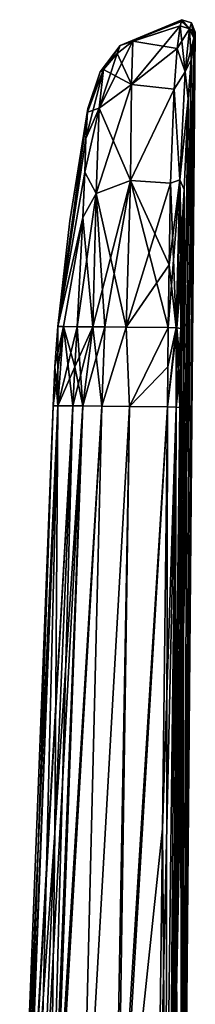
# Model space of a CAD drawing. Units: millimetres. Extents: x -32 to 78, y -20 to 267.
# Drawn here: x 71 to 78, y 85 to 126 of the extents above; entities that cross this region are included whole.
import ezdxf

# ---------------------------------------------------------------- set-up
doc = ezdxf.new("R2010")
doc.units = ezdxf.units.MM
doc.header["$LTSCALE"] = 65.185185
for name, color, linetype in [('240', 7, 'CONTINUOUS'), ('247', 7, 'CONTINUOUS'), ('248', 7, 'CONTINUOUS'), ('249', 7, 'CONTINUOUS'), ('250', 7, 'CONTINUOUS'), ('251', 7, 'CONTINUOUS'), ('254', 7, 'CONTINUOUS'), ('255', 7, 'CONTINUOUS'), ('256', 7, 'CONTINUOUS'), ('257', 7, 'CONTINUOUS'), ('258', 7, 'CONTINUOUS'), ('266', 7, 'CONTINUOUS'), ('267', 7, 'CONTINUOUS'), ('270', 7, 'CONTINUOUS'), ('271', 7, 'CONTINUOUS'), ('272', 7, 'CONTINUOUS'), ('273', 7, 'CONTINUOUS'), ('274', 7, 'CONTINUOUS'), ('275', 7, 'CONTINUOUS'), ('278', 7, 'CONTINUOUS'), ('279', 7, 'CONTINUOUS'), ('281', 7, 'CONTINUOUS'), ('282', 7, 'CONTINUOUS')]:
    doc.layers.add(name, color=color, linetype=linetype)

msp = doc.modelspace()

# ---------------------------------------------------------------- linework, layer by layer
at = {"layer": '240', "linetype": 'Continuous'}
for points in [[(78.099, 124.979, -3.503), (78.117, 125.05), (76.948, 65.068, -21.245), (78.099, 124.979, -3.503)], [(76.948, 65.068, -21.245), (78.117, 125.05), (77.593, 65.062, 0), (76.948, 65.068, -21.245)], [(78.117, 125.05), (78.099, 124.979, 3.508), (77.593, 65.062, 0), (78.117, 125.05)], [(78.056, 124.802, -6.427), (78.099, 124.979, -3.503), (76.948, 65.068, -21.245), (78.056, 124.802, -6.427)], [(77.948, 123.915, -10.549), (78.056, 124.802, -6.427), (76.948, 65.068, -21.245), (77.948, 123.915, -10.549)], [(78.099, 124.979, 3.508), (78.056, 124.802, 6.427), (77.593, 65.062, 0), (78.099, 124.979, 3.508)], [(78.056, 124.802, 6.427), (77.948, 123.915, 10.549), (77.593, 65.062, 0), (78.056, 124.802, 6.427)], [(77.833, 122.327, -13.503), (77.948, 123.915, -10.549), (76.948, 65.068, -21.245), (77.833, 122.327, -13.503)], [(77.948, 123.915, 10.549), (77.833, 122.327, 13.503), (77.593, 65.062, 0), (77.948, 123.915, 10.549)], [(77.661, 118.649, -16.737), (77.833, 122.327, -13.503), (76.948, 65.068, -21.245), (77.661, 118.649, -16.737)], [(77.833, 122.327, 13.503), (77.661, 118.649, 16.737), (77.593, 65.062, 0), (77.833, 122.327, 13.503)], [(76.948, 65.068, -21.245), (77.017, 70.499, -20.892), (77.661, 118.649, -16.737), (76.948, 65.068, -21.245)], [(77.572, 115.457, -17.97), (77.661, 118.649, -16.737), (77.017, 70.499, -20.892), (77.572, 115.457, -17.97)], [(77.661, 118.649, 16.737), (77.572, 115.457, 17.97), (77.593, 65.062, 0), (77.661, 118.649, 16.737)], [(77.073, 74.998, -20.611), (77.572, 115.457, -17.97), (77.017, 70.499, -20.892), (77.073, 74.998, -20.611)], [(77.073, 74.998, -20.611), (77.287, 92.591, -19.554), (77.572, 115.457, -17.97), (77.073, 74.998, -20.611)], [(77.493, 109.772, -18.521), (77.572, 115.457, -17.97), (77.287, 92.591, -19.554), (77.493, 109.772, -18.521)], [(77.513, 111.392, -18.424), (77.572, 115.457, -17.97), (77.493, 109.772, -18.521), (77.513, 111.392, -18.424)], [(77.532, 112.995, -18.327), (77.572, 115.457, -17.97), (77.513, 111.392, -18.424), (77.532, 112.995, -18.327)], [(77.572, 115.457, 17.97), (77.532, 112.995, 18.327), (77.593, 65.062, 0), (77.572, 115.457, 17.97)], [(77.532, 112.995, 18.327), (77.513, 111.392, 18.424), (77.593, 65.062, 0), (77.532, 112.995, 18.327)], [(77.513, 111.392, 18.424), (77.493, 109.772, 18.521), (77.593, 65.062, 0), (77.513, 111.392, 18.424)], [(77.493, 109.772, 18.521), (77.287, 92.595, 19.554), (77.593, 65.062, 0), (77.493, 109.772, 18.521)], [(77.287, 92.595, 19.554), (77.073, 74.998, 20.611), (77.593, 65.062, 0), (77.287, 92.595, 19.554)]]:
    msp.add_3dface(points, dxfattribs=at)
at = {"layer": '247', "linetype": 'Continuous'}
for points in [[(72.41, 92.466, -15.942), (73.547, 109.837, -17.005), (71.681, 75.075, -16.4), (72.41, 92.466, -15.942)], [(71.681, 75.075, -16.4), (73.547, 109.837, -17.005), (72.194, 75.071, -18.466), (71.681, 75.075, -16.4)], [(73.547, 109.837, -17.005), (74.316, 109.83, -18.071), (72.194, 75.071, -18.466), (73.547, 109.837, -17.005)], [(72.194, 75.071, -18.466), (74.316, 109.83, -18.071), (72.288, 75.07, -18.667), (72.194, 75.071, -18.466)], [(72.288, 75.07, -18.667), (74.316, 109.83, -18.071), (73.461, 75.059, -20.145), (72.288, 75.07, -18.667)], [(73.138, 109.84, -15.485), (73.547, 109.837, -17.005), (72.41, 92.466, -15.942), (73.138, 109.84, -15.485)], [(74.316, 109.83, -18.071), (75.441, 109.82, -18.743), (73.461, 75.059, -20.145), (74.316, 109.83, -18.071)], [(73.461, 75.059, -20.145), (75.441, 109.82, -18.743), (74.815, 75.048, -20.858), (73.461, 75.059, -20.145)], [(75.441, 109.82, -18.743), (76.983, 109.806, -18.994), (74.815, 75.048, -20.858), (75.441, 109.82, -18.743)], [(74.815, 75.048, -20.858), (76.983, 109.806, -18.994), (74.925, 75.047, -20.89), (74.815, 75.048, -20.858)], [(74.925, 75.047, -20.89), (76.983, 109.806, -18.994), (76.782, 92.625, -20.025), (74.925, 75.047, -20.89)], [(76.571, 75.032, -21.08), (74.925, 75.047, -20.89), (76.782, 92.625, -20.025), (76.571, 75.032, -21.08)]]:
    msp.add_3dface(points, dxfattribs=at)
at = {"layer": '248', "linetype": 'Continuous'}
for points in [[(72.535, 109.846, -7.756), (70.981, 75.081), (72.334, 109.848), (72.535, 109.846, -7.756)], [(71.158, 75.08, -8.251), (70.981, 75.081), (72.535, 109.846, -7.756), (71.158, 75.08, -8.251)], [(73.138, 109.84, -15.485), (71.158, 75.08, -8.251), (72.535, 109.846, -7.756), (73.138, 109.84, -15.485)], [(71.158, 75.08, -8.251), (73.138, 109.84, -15.485), (71.184, 75.079, -8.851), (71.158, 75.08, -8.251)], [(73.138, 109.84, -15.485), (72.41, 92.466, -15.942), (71.184, 75.079, -8.851), (73.138, 109.84, -15.485)], [(72.41, 92.466, -15.942), (71.681, 75.075, -16.4), (71.184, 75.079, -8.851), (72.41, 92.466, -15.942)]]:
    msp.add_3dface(points, dxfattribs=at)
at = {"layer": '249', "linetype": 'Continuous'}
for points in [[(72.534, 113.069), (73.015, 117.374), (73.751, 121.919, -3.278), (72.534, 113.069)], [(73.736, 121.795, -6.196), (72.534, 113.069), (73.751, 121.919, -3.278), (73.736, 121.795, -6.196)], [(73.673, 120.722, -10.543), (72.534, 113.069), (73.736, 121.795, -6.196), (73.673, 120.722, -10.543)], [(73.015, 117.374), (73.756, 121.939), (73.751, 121.919, -3.278), (73.015, 117.374)], [(73.622, 119.347, -12.51), (72.534, 113.069), (73.673, 120.722, -10.543), (73.622, 119.347, -12.51)], [(73.551, 117.51, -14.056), (72.534, 113.069), (73.622, 119.347, -12.51), (73.551, 117.51, -14.056)], [(73.312, 113.062, -15.4), (72.534, 113.069), (73.551, 117.51, -14.056), (73.312, 113.062, -15.4)], [(72.761, 113.067, -8.319), (72.534, 113.069), (73.312, 113.062, -15.4), (72.761, 113.067, -8.319)]]:
    msp.add_3dface(points, dxfattribs=at)
at = {"layer": '250', "linetype": 'Continuous'}
for points in [[(75.061, 124.506), (77.575, 125.553), (75.584, 124.673, -6.566), (75.061, 124.506)], [(75.584, 124.673, -6.566), (77.575, 125.553), (77.5, 125.302, -6.456), (75.584, 124.673, -6.566)], [(77.5, 125.302, -6.456), (77.575, 125.553), (77.555, 125.481, -3.518), (77.5, 125.302, -6.456)], [(74.937, 124.183, -6.53), (75.061, 124.506), (75.584, 124.673, -6.566), (74.937, 124.183, -6.53)], [(74.255, 123.434), (75.061, 124.506), (74.392, 123.528, -6.443), (74.255, 123.434)], [(74.392, 123.528, -6.443), (75.061, 124.506), (74.937, 124.183, -6.53), (74.392, 123.528, -6.443)], [(73.736, 121.795, -6.196), (74.255, 123.434), (74.392, 123.528, -6.443), (73.736, 121.795, -6.196)], [(73.736, 121.795, -6.196), (73.751, 121.919, -3.278), (74.255, 123.434), (73.736, 121.795, -6.196)], [(73.751, 121.919, -3.278), (73.756, 121.939), (74.255, 123.434), (73.751, 121.919, -3.278)]]:
    msp.add_3dface(points, dxfattribs=at)
at = {"layer": '251', "linetype": 'Continuous'}
for points in [[(75.584, 124.673, -6.566), (77.5, 125.302, -6.456), (77.381, 124.385, -10.708), (75.584, 124.673, -6.566)], [(74.937, 124.183, -6.53), (75.584, 124.673, -6.566), (75.52, 122.912, -12.506), (74.937, 124.183, -6.53)], [(75.52, 122.912, -12.506), (75.584, 124.673, -6.566), (77.381, 124.385, -10.708), (75.52, 122.912, -12.506)], [(77.261, 122.731, -13.776), (75.52, 122.912, -12.506), (77.381, 124.385, -10.708), (77.261, 122.731, -13.776)], [(74.392, 123.528, -6.443), (74.937, 124.183, -6.53), (75.52, 122.912, -12.506), (74.392, 123.528, -6.443)], [(73.736, 121.795, -6.196), (74.392, 123.528, -6.443), (74.206, 121.949, -11.675), (73.736, 121.795, -6.196)], [(74.392, 123.528, -6.443), (75.52, 122.912, -12.506), (74.206, 121.949, -11.675), (74.392, 123.528, -6.443)], [(75.52, 122.912, -12.506), (75.479, 119.017, -16.588), (74.206, 121.949, -11.675), (75.52, 122.912, -12.506)], [(75.479, 119.017, -16.588), (75.52, 122.912, -12.506), (77.261, 122.731, -13.776), (75.479, 119.017, -16.588)], [(77.115, 118.896, -17.147), (75.479, 119.017, -16.588), (77.261, 122.731, -13.776), (77.115, 118.896, -17.147)], [(73.622, 119.347, -12.51), (73.673, 120.722, -10.543), (74.206, 121.949, -11.675), (73.622, 119.347, -12.51)], [(74.087, 118.478, -15.417), (73.622, 119.347, -12.51), (74.206, 121.949, -11.675), (74.087, 118.478, -15.417)], [(73.673, 120.722, -10.543), (73.736, 121.795, -6.196), (74.206, 121.949, -11.675), (73.673, 120.722, -10.543)], [(75.479, 119.017, -16.588), (74.087, 118.478, -15.417), (74.206, 121.949, -11.675), (75.479, 119.017, -16.588)], [(73.551, 117.51, -14.056), (73.622, 119.347, -12.51), (74.087, 118.478, -15.417), (73.551, 117.51, -14.056)], [(75.479, 119.017, -16.588), (75.314, 113.045, -18.466), (74.087, 118.478, -15.417), (75.479, 119.017, -16.588)], [(75.314, 113.045, -18.466), (75.479, 119.017, -16.588), (77.02, 113.03, -18.8), (75.314, 113.045, -18.466)], [(77.02, 113.03, -18.8), (75.479, 119.017, -16.588), (77.052, 115.577, -18.431), (77.02, 113.03, -18.8)], [(77.052, 115.577, -18.431), (75.479, 119.017, -16.588), (77.115, 118.896, -17.147), (77.052, 115.577, -18.431)], [(73.953, 113.057, -17.323), (73.551, 117.51, -14.056), (74.087, 118.478, -15.417), (73.953, 113.057, -17.323)], [(73.953, 113.057, -17.323), (74.087, 118.478, -15.417), (74.442, 113.052, -17.9), (73.953, 113.057, -17.323)], [(74.087, 118.478, -15.417), (75.314, 113.045, -18.466), (74.442, 113.052, -17.9), (74.087, 118.478, -15.417)], [(73.312, 113.062, -15.4), (73.551, 117.51, -14.056), (73.953, 113.057, -17.323), (73.312, 113.062, -15.4)]]:
    msp.add_3dface(points, dxfattribs=at)
at = {"layer": '254', "linetype": 'Continuous'}
for points in [[(72.41, 92.466, 15.942), (72.194, 75.071, 18.466), (73.138, 109.84, 15.485), (72.41, 92.466, 15.942)], [(73.138, 109.84, 15.485), (72.194, 75.071, 18.466), (73.547, 109.837, 17.005), (73.138, 109.84, 15.485)], [(72.194, 75.071, 18.466), (72.288, 75.07, 18.667), (73.547, 109.837, 17.005), (72.194, 75.071, 18.466)], [(73.547, 109.837, 17.005), (72.288, 75.07, 18.667), (74.316, 109.83, 18.071), (73.547, 109.837, 17.005)], [(72.288, 75.07, 18.667), (73.461, 75.059, 20.145), (74.316, 109.83, 18.071), (72.288, 75.07, 18.667)], [(74.316, 109.83, 18.071), (73.461, 75.059, 20.145), (75.441, 109.82, 18.743), (74.316, 109.83, 18.071)], [(73.461, 75.059, 20.145), (74.815, 75.048, 20.858), (75.441, 109.82, 18.743), (73.461, 75.059, 20.145)], [(74.815, 75.048, 20.858), (74.925, 75.047, 20.89), (75.441, 109.82, 18.743), (74.815, 75.048, 20.858)], [(75.441, 109.82, 18.743), (74.925, 75.047, 20.89), (76.983, 109.806, 18.994), (75.441, 109.82, 18.743)], [(76.983, 109.806, 18.994), (74.925, 75.047, 20.89), (76.782, 92.629, 20.025), (76.983, 109.806, 18.994)], [(76.571, 75.032, 21.08), (76.782, 92.629, 20.025), (74.925, 75.047, 20.89), (76.571, 75.032, 21.08)], [(71.681, 75.075, 16.4), (72.194, 75.071, 18.466), (72.41, 92.466, 15.942), (71.681, 75.075, 16.4)]]:
    msp.add_3dface(points, dxfattribs=at)
at = {"layer": '255', "linetype": 'Continuous'}
for points in [[(72.334, 109.848), (70.981, 75.081), (71.158, 75.08, 8.251), (72.334, 109.848)], [(72.535, 109.846, 7.756), (72.334, 109.848), (71.158, 75.08, 8.251), (72.535, 109.846, 7.756)], [(71.184, 75.079, 8.851), (72.535, 109.846, 7.756), (71.158, 75.08, 8.251), (71.184, 75.079, 8.851)], [(71.681, 75.075, 16.4), (72.535, 109.846, 7.756), (71.184, 75.079, 8.851), (71.681, 75.075, 16.4)], [(71.681, 75.075, 16.4), (72.41, 92.466, 15.942), (72.535, 109.846, 7.756), (71.681, 75.075, 16.4)], [(72.41, 92.466, 15.942), (73.138, 109.84, 15.485), (72.535, 109.846, 7.756), (72.41, 92.466, 15.942)]]:
    msp.add_3dface(points, dxfattribs=at)
at = {"layer": '256', "linetype": 'Continuous'}
for points in [[(73.756, 121.939), (73.015, 117.374), (72.534, 113.069), (73.756, 121.939)], [(73.756, 121.939), (72.534, 113.069), (73.751, 121.919, 3.278), (73.756, 121.939)], [(73.751, 121.919, 3.278), (72.534, 113.069), (73.736, 121.795, 6.196), (73.751, 121.919, 3.278)], [(73.736, 121.795, 6.196), (72.534, 113.069), (73.673, 120.722, 10.543), (73.736, 121.795, 6.196)], [(73.673, 120.722, 10.543), (72.534, 113.069), (73.622, 119.347, 12.51), (73.673, 120.722, 10.543)], [(73.622, 119.347, 12.51), (72.534, 113.069), (73.551, 117.51, 14.056), (73.622, 119.347, 12.51)], [(73.551, 117.51, 14.056), (72.534, 113.069), (72.761, 113.067, 8.319), (73.551, 117.51, 14.056)], [(73.312, 113.062, 15.4), (73.551, 117.51, 14.056), (72.761, 113.067, 8.319), (73.312, 113.062, 15.4)]]:
    msp.add_3dface(points, dxfattribs=at)
at = {"layer": '257', "linetype": 'Continuous'}
for points in [[(77.575, 125.553), (75.061, 124.506), (77.555, 125.481, 3.524), (77.575, 125.553)], [(75.061, 124.506), (77.5, 125.302, 6.456), (77.555, 125.481, 3.524), (75.061, 124.506)], [(77.5, 125.302, 6.456), (75.061, 124.506), (75.584, 124.673, 6.566), (77.5, 125.302, 6.456)], [(75.584, 124.673, 6.566), (75.061, 124.506), (74.937, 124.183, 6.53), (75.584, 124.673, 6.566)], [(75.061, 124.506), (74.255, 123.434), (74.937, 124.183, 6.53), (75.061, 124.506)], [(74.937, 124.183, 6.53), (74.255, 123.434), (74.392, 123.528, 6.443), (74.937, 124.183, 6.53)], [(73.751, 121.919, 3.278), (73.736, 121.795, 6.196), (74.392, 123.528, 6.443), (73.751, 121.919, 3.278)], [(73.756, 121.939), (73.751, 121.919, 3.278), (74.392, 123.528, 6.443), (73.756, 121.939)], [(74.255, 123.434), (73.756, 121.939), (74.392, 123.528, 6.443), (74.255, 123.434)]]:
    msp.add_3dface(points, dxfattribs=at)
at = {"layer": '258', "linetype": 'Continuous'}
for points in [[(77.5, 125.302, 6.456), (75.584, 124.673, 6.566), (75.52, 122.912, 12.506), (77.5, 125.302, 6.456)], [(77.5, 125.302, 6.456), (75.52, 122.912, 12.506), (77.381, 124.385, 10.708), (77.5, 125.302, 6.456)], [(75.584, 124.673, 6.566), (74.937, 124.183, 6.53), (74.206, 121.949, 11.675), (75.584, 124.673, 6.566)], [(75.52, 122.912, 12.506), (75.584, 124.673, 6.566), (74.206, 121.949, 11.675), (75.52, 122.912, 12.506)], [(77.381, 124.385, 10.708), (75.52, 122.912, 12.506), (77.261, 122.731, 13.776), (77.381, 124.385, 10.708)], [(74.937, 124.183, 6.53), (74.392, 123.528, 6.443), (74.206, 121.949, 11.675), (74.937, 124.183, 6.53)], [(73.736, 121.795, 6.196), (73.673, 120.722, 10.543), (74.392, 123.528, 6.443), (73.736, 121.795, 6.196)], [(74.392, 123.528, 6.443), (73.673, 120.722, 10.543), (74.206, 121.949, 11.675), (74.392, 123.528, 6.443)], [(75.479, 119.017, 16.588), (75.52, 122.912, 12.506), (74.087, 118.478, 15.417), (75.479, 119.017, 16.588)], [(74.087, 118.478, 15.417), (75.52, 122.912, 12.506), (74.206, 121.949, 11.675), (74.087, 118.478, 15.417)], [(75.52, 122.912, 12.506), (75.479, 119.017, 16.588), (77.261, 122.731, 13.776), (75.52, 122.912, 12.506)], [(77.261, 122.731, 13.776), (75.479, 119.017, 16.588), (77.115, 118.896, 17.147), (77.261, 122.731, 13.776)], [(73.673, 120.722, 10.543), (73.622, 119.347, 12.51), (74.206, 121.949, 11.675), (73.673, 120.722, 10.543)], [(73.622, 119.347, 12.51), (74.087, 118.478, 15.417), (74.206, 121.949, 11.675), (73.622, 119.347, 12.51)], [(73.622, 119.347, 12.51), (73.551, 117.51, 14.056), (74.087, 118.478, 15.417), (73.622, 119.347, 12.51)], [(74.442, 113.052, 17.9), (75.479, 119.017, 16.588), (73.953, 113.057, 17.323), (74.442, 113.052, 17.9)], [(73.953, 113.057, 17.323), (75.479, 119.017, 16.588), (74.087, 118.478, 15.417), (73.953, 113.057, 17.323)], [(75.314, 113.045, 18.466), (75.479, 119.017, 16.588), (74.442, 113.052, 17.9), (75.314, 113.045, 18.466)], [(75.479, 119.017, 16.588), (75.314, 113.045, 18.466), (77.115, 118.896, 17.147), (75.479, 119.017, 16.588)], [(77.115, 118.896, 17.147), (75.314, 113.045, 18.466), (77.052, 115.577, 18.431), (77.115, 118.896, 17.147)], [(73.551, 117.51, 14.056), (73.312, 113.062, 15.4), (74.087, 118.478, 15.417), (73.551, 117.51, 14.056)], [(73.312, 113.062, 15.4), (73.953, 113.057, 17.323), (74.087, 118.478, 15.417), (73.312, 113.062, 15.4)], [(75.314, 113.045, 18.466), (77.02, 113.03, 18.8), (77.052, 115.577, 18.431), (75.314, 113.045, 18.466)]]:
    msp.add_3dface(points, dxfattribs=at)
at = {"layer": '266', "linetype": 'Continuous'}
for points in [[(73.547, 109.837, -17.005), (73.138, 109.84, -15.485), (73.953, 113.057, -17.323), (73.547, 109.837, -17.005)], [(73.953, 113.057, -17.323), (73.138, 109.84, -15.485), (73.215, 111.435, -15.443), (73.953, 113.057, -17.323)], [(73.312, 113.062, -15.4), (73.953, 113.057, -17.323), (73.215, 111.435, -15.443), (73.312, 113.062, -15.4)], [(73.547, 109.837, -17.005), (73.953, 113.057, -17.323), (74.442, 113.052, -17.9), (73.547, 109.837, -17.005)], [(74.316, 109.83, -18.071), (73.547, 109.837, -17.005), (74.442, 113.052, -17.9), (74.316, 109.83, -18.071)], [(75.314, 113.045, -18.466), (74.316, 109.83, -18.071), (74.442, 113.052, -17.9), (75.314, 113.045, -18.466)], [(75.441, 109.82, -18.743), (74.316, 109.83, -18.071), (75.314, 113.045, -18.466), (75.441, 109.82, -18.743)], [(75.441, 109.82, -18.743), (75.314, 113.045, -18.466), (77.02, 113.03, -18.8), (75.441, 109.82, -18.743)], [(75.441, 109.82, -18.743), (77.02, 113.03, -18.8), (77.002, 111.426, -18.897), (75.441, 109.82, -18.743)], [(76.983, 109.806, -18.994), (75.441, 109.82, -18.743), (77.002, 111.426, -18.897), (76.983, 109.806, -18.994)]]:
    msp.add_3dface(points, dxfattribs=at)
at = {"layer": '267', "linetype": 'Continuous'}
for points in [[(72.535, 109.846, -7.756), (72.334, 109.848), (72.761, 113.067, -8.319), (72.535, 109.846, -7.756)], [(72.761, 113.067, -8.319), (72.334, 109.848), (72.414, 111.438), (72.761, 113.067, -8.319)], [(72.534, 113.069), (72.761, 113.067, -8.319), (72.414, 111.438), (72.534, 113.069)], [(72.535, 109.846, -7.756), (72.761, 113.067, -8.319), (73.312, 113.062, -15.4), (72.535, 109.846, -7.756)], [(72.535, 109.846, -7.756), (73.312, 113.062, -15.4), (73.215, 111.435, -15.443), (72.535, 109.846, -7.756)], [(73.138, 109.84, -15.485), (72.535, 109.846, -7.756), (73.215, 111.435, -15.443), (73.138, 109.84, -15.485)]]:
    msp.add_3dface(points, dxfattribs=at)
at = {"layer": '270', "linetype": 'Continuous'}
for points in [[(76.571, 75.032, -21.08), (76.782, 92.625, -20.025), (77.334, 109.794, -18.861), (76.571, 75.032, -21.08)], [(76.916, 75.02, -20.946), (76.571, 75.032, -21.08), (77.334, 109.794, -18.861), (76.916, 75.02, -20.946)], [(76.782, 92.625, -20.025), (76.983, 109.806, -18.994), (77.334, 109.794, -18.861), (76.782, 92.625, -20.025)], [(77.073, 74.998, -20.611), (76.916, 75.02, -20.946), (77.334, 109.794, -18.861), (77.073, 74.998, -20.611)], [(77.287, 92.591, -19.554), (77.073, 74.998, -20.611), (77.334, 109.794, -18.861), (77.287, 92.591, -19.554)], [(77.493, 109.772, -18.521), (77.287, 92.591, -19.554), (77.334, 109.794, -18.861), (77.493, 109.772, -18.521)]]:
    msp.add_3dface(points, dxfattribs=at)
at = {"layer": '271', "linetype": 'Continuous'}
for points in [[(77.381, 124.385, -10.708), (77.5, 125.302, -6.456), (77.71, 123.432, -12.481), (77.381, 124.385, -10.708)], [(77.71, 123.432, -12.481), (77.5, 125.302, -6.456), (77.888, 125.179, -6.454), (77.71, 123.432, -12.481)], [(77.948, 123.915, -10.549), (77.71, 123.432, -12.481), (77.888, 125.179, -6.454), (77.948, 123.915, -10.549)], [(78.056, 124.802, -6.427), (77.948, 123.915, -10.549), (77.888, 125.179, -6.454), (78.056, 124.802, -6.427)], [(77.261, 122.731, -13.776), (77.381, 124.385, -10.708), (77.71, 123.432, -12.481), (77.261, 122.731, -13.776)], [(77.948, 123.915, -10.549), (77.833, 122.327, -13.503), (77.71, 123.432, -12.481), (77.948, 123.915, -10.549)], [(77.484, 119.035, -16.942), (77.261, 122.731, -13.776), (77.71, 123.432, -12.481), (77.484, 119.035, -16.942)], [(77.833, 122.327, -13.503), (77.484, 119.035, -16.942), (77.71, 123.432, -12.481), (77.833, 122.327, -13.503)], [(77.115, 118.896, -17.147), (77.261, 122.731, -13.776), (77.484, 119.035, -16.942), (77.115, 118.896, -17.147)], [(77.833, 122.327, -13.503), (77.661, 118.649, -16.737), (77.484, 119.035, -16.942), (77.833, 122.327, -13.503)], [(77.342, 113.02, -18.693), (77.115, 118.896, -17.147), (77.484, 119.035, -16.942), (77.342, 113.02, -18.693)], [(77.342, 113.02, -18.693), (77.484, 119.035, -16.942), (77.372, 113.018, -18.668), (77.342, 113.02, -18.693)], [(77.484, 119.035, -16.942), (77.532, 112.995, -18.327), (77.372, 113.018, -18.668), (77.484, 119.035, -16.942)], [(77.661, 118.649, -16.737), (77.572, 115.457, -17.97), (77.484, 119.035, -16.942), (77.661, 118.649, -16.737)], [(77.572, 115.457, -17.97), (77.532, 112.995, -18.327), (77.484, 119.035, -16.942), (77.572, 115.457, -17.97)], [(77.052, 115.577, -18.431), (77.115, 118.896, -17.147), (77.342, 113.02, -18.693), (77.052, 115.577, -18.431)], [(77.02, 113.03, -18.8), (77.052, 115.577, -18.431), (77.342, 113.02, -18.693), (77.02, 113.03, -18.8)]]:
    msp.add_3dface(points, dxfattribs=at)
at = {"layer": '272', "linetype": 'Continuous'}
for points in [[(77.5, 125.302, -6.456), (77.555, 125.481, -3.518), (77.888, 125.179, -6.454), (77.5, 125.302, -6.456)], [(77.555, 125.481, -3.518), (77.575, 125.553), (77.888, 125.179, -6.454), (77.555, 125.481, -3.518)], [(77.888, 125.179, -6.454), (77.575, 125.553), (77.957, 125.421, 0), (77.888, 125.179, -6.454)], [(78.117, 125.05), (77.888, 125.179, -6.454), (77.957, 125.421, 0), (78.117, 125.05)], [(78.117, 125.05), (78.099, 124.979, -3.503), (77.888, 125.179, -6.454), (78.117, 125.05)], [(78.099, 124.979, -3.503), (78.056, 124.802, -6.427), (77.888, 125.179, -6.454), (78.099, 124.979, -3.503)]]:
    msp.add_3dface(points, dxfattribs=at)
at = {"layer": '273', "linetype": 'Continuous'}
for points in [[(77.555, 125.481, 3.524), (77.5, 125.302, 6.456), (77.888, 125.179, 6.454), (77.555, 125.481, 3.524)], [(77.575, 125.553), (77.555, 125.481, 3.524), (77.888, 125.179, 6.454), (77.575, 125.553)], [(77.957, 125.421, 0), (77.575, 125.553), (77.888, 125.179, 6.454), (77.957, 125.421, 0)], [(78.056, 124.802, 6.427), (77.957, 125.421, 0), (77.888, 125.179, 6.454), (78.056, 124.802, 6.427)], [(78.056, 124.802, 6.427), (78.099, 124.979, 3.508), (77.957, 125.421, 0), (78.056, 124.802, 6.427)], [(78.099, 124.979, 3.508), (78.117, 125.05), (77.957, 125.421, 0), (78.099, 124.979, 3.508)]]:
    msp.add_3dface(points, dxfattribs=at)
at = {"layer": '274', "linetype": 'Continuous'}
for points in [[(77.5, 125.302, 6.456), (77.381, 124.385, 10.708), (77.888, 125.179, 6.454), (77.5, 125.302, 6.456)], [(77.888, 125.179, 6.454), (77.381, 124.385, 10.708), (77.71, 123.432, 12.481), (77.888, 125.179, 6.454)], [(78.056, 124.802, 6.427), (77.888, 125.179, 6.454), (77.71, 123.432, 12.481), (78.056, 124.802, 6.427)], [(77.948, 123.915, 10.549), (78.056, 124.802, 6.427), (77.71, 123.432, 12.481), (77.948, 123.915, 10.549)], [(77.381, 124.385, 10.708), (77.261, 122.731, 13.776), (77.71, 123.432, 12.481), (77.381, 124.385, 10.708)], [(77.833, 122.327, 13.503), (77.948, 123.915, 10.549), (77.71, 123.432, 12.481), (77.833, 122.327, 13.503)], [(77.71, 123.432, 12.481), (77.261, 122.731, 13.776), (77.484, 119.035, 16.942), (77.71, 123.432, 12.481)], [(77.833, 122.327, 13.503), (77.71, 123.432, 12.481), (77.484, 119.035, 16.942), (77.833, 122.327, 13.503)], [(77.261, 122.731, 13.776), (77.115, 118.896, 17.147), (77.484, 119.035, 16.942), (77.261, 122.731, 13.776)], [(77.661, 118.649, 16.737), (77.833, 122.327, 13.503), (77.484, 119.035, 16.942), (77.661, 118.649, 16.737)], [(77.052, 115.577, 18.431), (77.02, 113.03, 18.8), (77.484, 119.035, 16.942), (77.052, 115.577, 18.431)], [(77.484, 119.035, 16.942), (77.02, 113.03, 18.8), (77.342, 113.02, 18.693), (77.484, 119.035, 16.942)], [(77.115, 118.896, 17.147), (77.052, 115.577, 18.431), (77.484, 119.035, 16.942), (77.115, 118.896, 17.147)], [(77.661, 118.649, 16.737), (77.484, 119.035, 16.942), (77.342, 113.02, 18.693), (77.661, 118.649, 16.737)], [(77.572, 115.457, 17.97), (77.661, 118.649, 16.737), (77.342, 113.02, 18.693), (77.572, 115.457, 17.97)], [(77.572, 115.457, 17.97), (77.342, 113.02, 18.693), (77.372, 113.018, 18.668), (77.572, 115.457, 17.97)], [(77.532, 112.995, 18.327), (77.572, 115.457, 17.97), (77.372, 113.018, 18.668), (77.532, 112.995, 18.327)]]:
    msp.add_3dface(points, dxfattribs=at)
at = {"layer": '275', "linetype": 'Continuous'}
for points in [[(76.983, 109.806, 18.994), (76.782, 92.629, 20.025), (76.916, 75.02, 20.945), (76.983, 109.806, 18.994)], [(77.334, 109.794, 18.861), (76.983, 109.806, 18.994), (76.916, 75.02, 20.945), (77.334, 109.794, 18.861)], [(77.073, 74.998, 20.611), (77.334, 109.794, 18.861), (76.916, 75.02, 20.945), (77.073, 74.998, 20.611)], [(77.073, 74.998, 20.611), (77.287, 92.595, 19.554), (77.334, 109.794, 18.861), (77.073, 74.998, 20.611)], [(77.287, 92.595, 19.554), (77.493, 109.772, 18.521), (77.334, 109.794, 18.861), (77.287, 92.595, 19.554)], [(76.782, 92.629, 20.025), (76.571, 75.032, 21.08), (76.916, 75.02, 20.945), (76.782, 92.629, 20.025)]]:
    msp.add_3dface(points, dxfattribs=at)
at = {"layer": '278', "linetype": 'Continuous'}
for points in [[(73.547, 109.837, 17.005), (73.312, 113.062, 15.4), (73.215, 111.435, 15.443), (73.547, 109.837, 17.005)], [(73.312, 113.062, 15.4), (73.547, 109.837, 17.005), (73.953, 113.057, 17.323), (73.312, 113.062, 15.4)], [(73.547, 109.837, 17.005), (74.316, 109.83, 18.071), (73.953, 113.057, 17.323), (73.547, 109.837, 17.005)], [(74.316, 109.83, 18.071), (74.442, 113.052, 17.9), (73.953, 113.057, 17.323), (74.316, 109.83, 18.071)], [(74.316, 109.83, 18.071), (75.314, 113.045, 18.466), (74.442, 113.052, 17.9), (74.316, 109.83, 18.071)], [(74.316, 109.83, 18.071), (75.441, 109.82, 18.743), (75.314, 113.045, 18.466), (74.316, 109.83, 18.071)], [(75.441, 109.82, 18.743), (77.02, 113.03, 18.8), (75.314, 113.045, 18.466), (75.441, 109.82, 18.743)], [(77.02, 113.03, 18.8), (75.441, 109.82, 18.743), (77.002, 111.427, 18.897), (77.02, 113.03, 18.8)], [(73.138, 109.84, 15.485), (73.547, 109.837, 17.005), (73.215, 111.435, 15.443), (73.138, 109.84, 15.485)], [(76.983, 109.806, 18.994), (77.002, 111.427, 18.897), (75.441, 109.82, 18.743), (76.983, 109.806, 18.994)]]:
    msp.add_3dface(points, dxfattribs=at)
at = {"layer": '279', "linetype": 'Continuous'}
for points in [[(72.535, 109.846, 7.756), (72.534, 113.069), (72.414, 111.438), (72.535, 109.846, 7.756)], [(72.534, 113.069), (72.535, 109.846, 7.756), (72.761, 113.067, 8.319), (72.534, 113.069)], [(72.535, 109.846, 7.756), (73.138, 109.84, 15.485), (72.761, 113.067, 8.319), (72.535, 109.846, 7.756)], [(72.761, 113.067, 8.319), (73.138, 109.84, 15.485), (73.215, 111.435, 15.443), (72.761, 113.067, 8.319)], [(73.312, 113.062, 15.4), (72.761, 113.067, 8.319), (73.215, 111.435, 15.443), (73.312, 113.062, 15.4)], [(72.334, 109.848), (72.535, 109.846, 7.756), (72.414, 111.438), (72.334, 109.848)]]:
    msp.add_3dface(points, dxfattribs=at)
at = {"layer": '281', "linetype": 'Continuous'}
for points in [[(76.983, 109.806, -18.994), (77.002, 111.426, -18.897), (77.342, 113.02, -18.693), (76.983, 109.806, -18.994)], [(76.983, 109.806, -18.994), (77.342, 113.02, -18.693), (77.372, 113.018, -18.668), (76.983, 109.806, -18.994)], [(77.334, 109.794, -18.861), (76.983, 109.806, -18.994), (77.372, 113.018, -18.668), (77.334, 109.794, -18.861)], [(77.002, 111.426, -18.897), (77.02, 113.03, -18.8), (77.342, 113.02, -18.693), (77.002, 111.426, -18.897)], [(77.532, 112.995, -18.327), (77.334, 109.794, -18.861), (77.372, 113.018, -18.668), (77.532, 112.995, -18.327)], [(77.532, 112.995, -18.327), (77.513, 111.392, -18.424), (77.334, 109.794, -18.861), (77.532, 112.995, -18.327)], [(77.513, 111.392, -18.424), (77.493, 109.772, -18.521), (77.334, 109.794, -18.861), (77.513, 111.392, -18.424)]]:
    msp.add_3dface(points, dxfattribs=at)
at = {"layer": '282', "linetype": 'Continuous'}
for points in [[(77.342, 113.02, 18.693), (76.983, 109.806, 18.994), (77.334, 109.794, 18.861), (77.342, 113.02, 18.693)], [(76.983, 109.806, 18.994), (77.342, 113.02, 18.693), (77.002, 111.427, 18.897), (76.983, 109.806, 18.994)], [(77.342, 113.02, 18.693), (77.02, 113.03, 18.8), (77.002, 111.427, 18.897), (77.342, 113.02, 18.693)], [(77.372, 113.018, 18.668), (77.342, 113.02, 18.693), (77.334, 109.794, 18.861), (77.372, 113.018, 18.668)], [(77.493, 109.772, 18.521), (77.372, 113.018, 18.668), (77.334, 109.794, 18.861), (77.493, 109.772, 18.521)], [(77.493, 109.772, 18.521), (77.513, 111.392, 18.424), (77.372, 113.018, 18.668), (77.493, 109.772, 18.521)], [(77.513, 111.392, 18.424), (77.532, 112.995, 18.327), (77.372, 113.018, 18.668), (77.513, 111.392, 18.424)]]:
    msp.add_3dface(points, dxfattribs=at)

doc.saveas('drawing.dxf')
